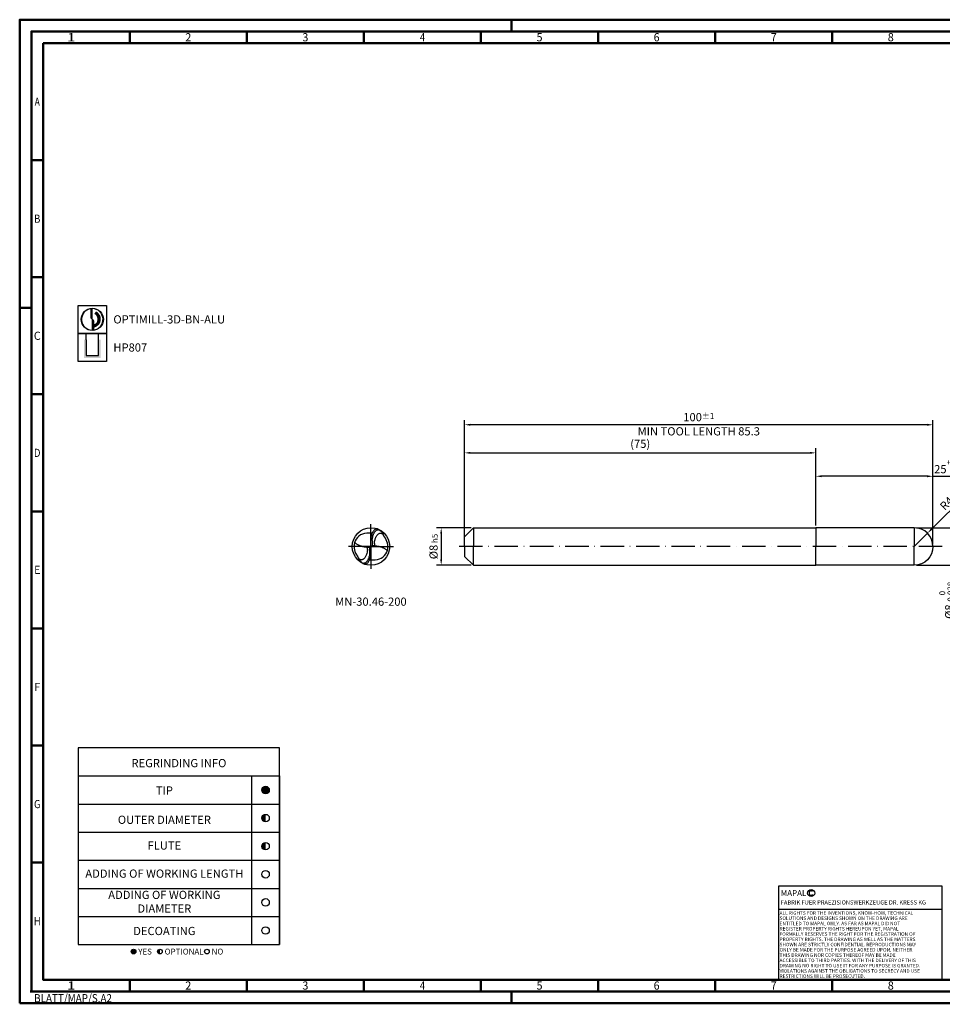
# Model space of a CAD drawing. Units: millimetres. Extents: x -190 to 404, y -196 to 225.
# Drawn here: x -190 to 204, y -196 to 225 of the extents above; entities that cross this region are included whole.
import ezdxf
from ezdxf.enums import TextEntityAlignment as Align

# ---------------------------------------------------------------- set-up
doc = ezdxf.new("R2010")
doc.units = ezdxf.units.MM
for name, pattern in [('AM_ISO08W050x2', [9, 6, -0.75, 1.5, -0.75]), ('Continuous2', [0]), ('GEN7', [15, 10, -2.5, 0, -2.5])]:
    doc.linetypes.add(name, pattern=pattern)
doc.layers.get('0').update_dxf_attribs({"linetype": 'CONTINUOUS'})
doc.layers.get('DEFPOINTS').update_dxf_attribs({"linetype": 'CONTINUOUS'})
for name, color, linetype in [('AM_0', 7, 'CONTINUOUS'), ('AM_4', 3, 'CONTINUOUS'), ('AM_5', 3, 'CONTINUOUS'), ('AM_6', 2, 'CONTINUOUS'), ('AM_7', 4, 'GEN7')]:
    doc.layers.add(name, color=color, linetype=linetype)
doc.layers.add('AM_BOR', color=7, linetype='CONTINUOUS', lineweight=50)
doc.styles.get("Standard").update_dxf_attribs({"font": 'ISOCP.SHX'})
doc.dimstyles.get("Standard").update_dxf_attribs({"dimtxt": 3.5, "dimasz": 2.5, "dimexe": 2, "dimexo": 1, "dimgap": 1.5, "dimtad": 1, "dimdsep": 46, "dimtxsty": 'STANDARD', "dimcen": -2, "dimclrt": 2, "dimazin": 2, "dimtp": 0.1, "dimtm": 0.1, "dimtfac": 1, "dimtmove": 0, "dimatfit": 3, "dimfxl": 1, "dimarcsym": 0})

# ---------------------------------------------------------------- blocks, each defined once
blk = doc.blocks.new('*U4')
at = {"color": 0, "linetype": 'ByBlock'}
for p, q in [((-0.53, 0), (0.53, 0)), ((0, -0.53), (0, 0.53))]:
    blk.add_line(p, q, dxfattribs=at)
at = {"color": 0, "linetype": 'ByBlock', "width": 0.883178}
blk.add_text('BLATT/MAP/S.A2', height=3.5, dxfattribs=at).set_placement((1.17, -1.17), align=Align.TOP_LEFT)
blk = doc.blocks.new('A2')
at = {"layer": 'AM_BOR', "color": 1}
for p, q in [((210, 415), (210, 420)), ((47, 410), (47, 415)), ((97, 410), (97, 415)), ((147, 410), (147, 415)), ((197, 410), (197, 415)), ((247, 410), (247, 415)), ((297, 410), (297, 415)), ((347, 410), (347, 415)), ((10, 360), (5, 360)), ((10, 310), (5, 310)), ((0, 297), (5, 297)), ((10, 260), (5, 260)), ((10, 210), (5, 210)), ((10, 160), (5, 160)), ((10, 110), (5, 110)), ((10, 60), (5, 60)), ((47, 10), (47, 5)), ((97, 10), (97, 5)), ((147, 10), (147, 5)), ((197, 10), (197, 5)), ((247, 10), (247, 5)), ((297, 5), (297, 10)), ((347, 10), (347, 5)), ((210, 5), (210, 0))]:
    blk.add_line(p, q, dxfattribs=at)
for points in [[(0, 0), (594, 0), (594, 420), (0, 420)], [(10, 410), (10, 10), (584, 10), (584, 410)]]:
    blk.add_lwpolyline(points, close=True, dxfattribs=at)
at = {"layer": 'AM_BOR', "color": 7}
blk.add_lwpolyline([(5, 5), (589, 5), (589, 415), (5, 415)], close=True, dxfattribs=at)
at = {"layer": 'AM_BOR', "color": 1}
blk.add_blockref('*U4', (5, 5), dxfattribs=at)
at = {"layer": 'AM_BOR', "color": 2}
for s, width, p in [('1', 1.35, (22, 412.5)), ('2', 0.964286, (72, 412.5)), ('3', 0.964286, (122, 412.5)), ('4', 0.84375, (172, 412.5)), ('5', 0.964286, (222, 412.5)), ('6', 0.964286, (272, 412.5)), ('7', 0.964286, (322, 412.5)), ('8', 0.964286, (372, 412.5)), ('A', 0.75, (7.5, 385)), ('B', 0.84375, (7.5, 335)), ('C', 0.964286, (7.5, 285)), ('D', 0.84375, (7.5, 235)), ('E', 0.964286, (7.5, 185)), ('F', 0.964286, (7.5, 135)), ('G', 0.84375, (7.5, 85)), ('H', 0.84375, (7.5, 35)), ('1', 1.35, (22, 7.5)), ('2', 0.964286, (72, 7.5)), ('3', 0.964286, (122, 7.5)), ('4', 0.84375, (172, 7.5)), ('5', 0.964286, (222, 7.5)), ('6', 0.964286, (272, 7.5)), ('7', 0.964286, (322, 7.5)), ('8', 0.964286, (372, 7.5))]:
    blk.add_text(s, height=3.5, dxfattribs=dict(at, width=width)).set_placement(p, align=Align.MIDDLE_CENTER)
blk = doc.blocks.new('*U9')
at = {"layer": 'AM_0', "linetype": 'Continuous'}
blk.add_line((0, 30), (-70, 30), dxfattribs=at)
at = {"layer": 'AM_0'}
blk.add_lwpolyline([(-70, 0), (0, 0), (0, 40), (-70, 40)], close=True, dxfattribs=at)
at = {"layer": 'AM_4', "linetype": 'Continuous'}
blk.add_circle((-56, 37), 1.5, dxfattribs=at)
blk.add_arc((-56, 37), 0.915, 48.0077, 311.9923, dxfattribs=at)
at = {"layer": 'AM_6', "linetype": 'Continuous'}
for s, height, p in [('MAPAL', 2.5, (-69, 35.75)), ('FABRIK FUER PRAEZISIONSWERKZEUGE DR. KRESS KG', 1.8, (-69, 32.1))]:
    blk.add_text(s, height=height, dxfattribs=at).set_placement(p)
at = {"layer": 'AM_6', "color": 2, "linetype": 'Continuous'}
for s, p in [('ALL RIGHTS FOR THE INVENTIONS, KNOW-HOW, TECHNICAL ', (-69.5, 27.75)), ('SOLUTIONS AND DESIGNS SHOWN ON THE DRAWING ARE ', (-69.5, 25.5)), ('ENTITLED TO MAPAL ONLY. AS FAR AS MAPAL DID NOT ', (-69.5, 23.25)), ('REGISTER PROPERTY RIGHTS HEREUPON YET, MAPAL ', (-69.5, 21)), ('FORMALLY RESERVES THE RIGHT FOR THE REGISTRATION OF ', (-69.5, 18.75)), ('PROPERTY RIGHTS. THE DRAWING AS WELL AS THE MATTERS ', (-69.5, 16.5)), ('SHOWN ARE STRICTLY CONFIDENTIAL. REPRODUCTIONS MAY ', (-69.5, 14.25)), ('ONLY BE MADE FOR THE PURPOSE AGREED UPON. NEITHER ', (-69.5, 12)), ('ACCESSIBLE TO THIRD PARTIES. WITH THE DELIVERY OF THIS ', (-69.5, 7.5)), ('THIS DRAWING NOR COPIES THEREOF MAY BE MADE ', (-69.5, 9.75)), ('VIOLATIONS AGAINST THE OBLIGATIONS TO SECRECY AND USE ', (-69.5, 3)), ('DRAWING NO RIGHT TO USE IT FOR ANY PURPOSE IS GRANTED. ', (-69.5, 5.25)), ('RESTRICTIONS WILL BE PROSECUTED.', (-69.5, 0.75))]:
    blk.add_text(s, height=1.5, dxfattribs=at).set_placement(p)
blk = doc.blocks.new('MAPAL_FRAME-Model')
for name, p in [('A2', (0, 0)), ('*U9', (394, 10))]:
    blk.add_blockref(name, p)
blk = doc.blocks.new('MN_30.46_200_000_00_IN4_DRAUFSICHT')
at = {"layer": 'AM_0', "linetype": 'Continuous2', "lineweight": -3}
for p, q in [((0.032, 0.352), (-0.114, 0.352)), ((-0.008, 0.15), (-0.008, -0.008)), ((-0.008, 0.008), (0.008, -0.008)), ((0.033, 0.016), (0.008, 0.008)), ((0.008, -0.15), (0.008, 0.008)), ((0.033, 0.164), (0.033, 0.016)), ((0.092, 0.016), (0.033, 0.016)), ((0.092, 0.076), (0.092, 0.016)), ((-0.092, -0.076), (-0.092, -0.016)), ((-0.092, -0.016), (-0.033, -0.016)), ((-0.033, -0.016), (-0.008, -0.008)), ((-0.033, -0.164), (-0.033, -0.016)), ((-0.032, -0.352), (0.114, -0.352))]:
    blk.add_line(p, q, dxfattribs=at)
at = {"layer": 'AM_0', "linetype": 'Continuous2', "lineweight": 50}
for p, q in [((-0.005, 0), (0.005, 0)), ((0, 0.005), (0, -0.005))]:
    blk.add_line(p, q, dxfattribs=at)
at = {"layer": 'AM_0'}
blk.add_circle((0, 0), 0.5, dxfattribs=at)
at = {"layer": 'AM_0', "linetype": 'Continuous2', "lineweight": -3}
for centre, radius, start, end in [((-0.114, 0.019), 0.333, 90, 166.7073), ((0.192, 0.341), 0.1, 43.2824, 135.5083), ((0.162, 0.402), 0.0667, 68.3286, 78.5575), ((0.1, 0.247), 0.233, 55.8957, 68.3805), ((0.251, 0.25), 0.1, 25.2099, 128.5744), ((0.44, 0.319), 0.1, 203.7748, 218.1617), ((-0.033, 0), 0.417, 166.7073, 218.1617), ((0.033, 0), 0.417, 346.7073, 38.1617), ((-0.44, -0.319), 0.1, 23.7748, 38.1617), ((0.114, -0.019), 0.333, 270, 346.7073), ((-0.251, -0.25), 0.1, 205.2099, 308.5744), ((-0.192, -0.341), 0.1, 223.2823, 315.5128), ((-0.1, -0.247), 0.233, 235.8957, 248.3805), ((-0.162, -0.402), 0.0667, 248.3286, 258.5575)]:
    blk.add_arc(centre, radius, start, end, dxfattribs=at)
for points, knots in [([(0.158, 0.469), (0.15, 0.469), (0.142, 0.468), (0.126, 0.463), (0.118, 0.46), (0.102, 0.45), (0.094, 0.444), (0.078, 0.429), (0.071, 0.42), (0.056, 0.4), (0.049, 0.389), (0.037, 0.364), (0.031, 0.351), (0.02, 0.323), (0.015, 0.308), (0.007, 0.277), (0.004, 0.262), (-0.002, 0.23), (-0.004, 0.214), (-0.007, 0.182), (-0.008, 0.166), (-0.008, 0.15)], [0, 0, 0, 0, 0.707293, 0.707293, 1.492523, 1.492523, 2.392498, 2.392498, 3.430465, 3.430465, 4.609987, 4.609987, 5.914732, 5.914732, 7.312377, 7.312377, 8.760915, 8.760915, 10.215684, 10.215684, 11.635546, 11.635546, 11.635546, 11.635546]), ([(0.033, 0.164), (0.034, 0.166), (0.034, 0.169), (0.034, 0.175), (0.034, 0.178), (0.035, 0.183), (0.035, 0.186), (0.037, 0.204), (0.039, 0.22), (0.045, 0.252), (0.049, 0.268), (0.057, 0.295), (0.06, 0.306), (0.068, 0.326), (0.072, 0.336), (0.08, 0.354), (0.085, 0.362), (0.094, 0.378), (0.099, 0.385), (0.109, 0.399), (0.114, 0.405), (0.121, 0.412)], [0, 0, 0, 0, 0.250716, 0.250716, 0.499873, 0.499873, 0.746954, 0.746954, 2.183469, 2.183469, 3.650274, 3.650274, 4.68188, 4.68188, 5.611787, 5.611787, 6.480057, 6.480057, 7.222606, 7.222606, 8.009558, 8.009558, 8.009558, 8.009558]), ([(0.092, 0.074), (0.092, 0.077), (0.092, 0.08), (0.093, 0.086), (0.093, 0.089), (0.094, 0.097), (0.094, 0.101), (0.097, 0.125), (0.1, 0.144), (0.107, 0.178), (0.111, 0.192), (0.119, 0.217), (0.123, 0.228), (0.132, 0.249), (0.137, 0.258), (0.146, 0.276), (0.15, 0.284), (0.16, 0.298), (0.166, 0.305), (0.177, 0.317), (0.183, 0.323), (0.189, 0.328)], [0, 0, 0, 0, 0.26945, 0.26945, 0.535778, 0.535778, 0.93643, 0.93643, 2.68289, 2.68289, 4.012727, 4.012727, 5.07812, 5.07812, 6.015128, 6.015128, 6.833088, 6.833088, 7.596018, 7.596018, 8.330725, 8.330725, 8.330725, 8.330725]), ([(0.175, 0.467), (0.174, 0.467), (0.174, 0.468), (0.173, 0.468), (0.172, 0.468), (0.171, 0.468), (0.17, 0.468), (0.169, 0.468), (0.169, 0.468), (0.168, 0.469), (0.167, 0.469), (0.166, 0.469), (0.165, 0.469), (0.164, 0.469), (0.164, 0.469), (0.163, 0.469), (0.162, 0.469), (0.161, 0.469), (0.16, 0.469), (0.159, 0.469), (0.159, 0.469), (0.158, 0.469)], [0, 0, 0, 0, 0.0518805, 0.0518805, 0.1034294, 0.1034294, 0.1546618, 0.1546618, 0.2055927, 0.2055927, 0.2562369, 0.2562369, 0.3066092, 0.3066092, 0.3567239, 0.3567239, 0.4065954, 0.4065954, 0.4562376, 0.4562376, 0.5056643, 0.5056643, 0.5056643, 0.5056643]), ([(0.348, 0.279), (0.343, 0.289), (0.327, 0.325), (0.301, 0.366), (0.273, 0.404), (0.24, 0.434), (0.231, 0.44)], [0, 0, 0, 0, 0.0523967, 0.093415, 0.1510605, 0.2014888, 0.2014888, 0.2014888, 0.2014888]), ([(-0.435, 0.112), (-0.428, 0.105), (-0.42, 0.099), (-0.405, 0.086), (-0.396, 0.08), (-0.379, 0.068), (-0.37, 0.062), (-0.35, 0.051), (-0.34, 0.046), (-0.319, 0.036), (-0.307, 0.031), (-0.284, 0.022), (-0.272, 0.018), (-0.247, 0.011), (-0.234, 0.007), (-0.208, 0.001), (-0.194, -0.002), (-0.166, -0.007), (-0.152, -0.01), (-0.122, -0.013), (-0.107, -0.015), (-0.092, -0.016)], [0, 0, 0, 0, 0.881719, 0.881719, 1.807893, 1.807893, 2.783147, 2.783147, 3.811231, 3.811231, 4.894885, 4.894885, 6.035758, 6.035758, 7.234371, 7.234371, 8.490116, 8.490116, 9.801293, 9.801293, 11.165175, 11.165175, 11.165175, 11.165175]), ([(0.435, -0.112), (0.428, -0.105), (0.42, -0.098), (0.405, -0.086), (0.396, -0.08), (0.379, -0.068), (0.37, -0.062), (0.35, -0.051), (0.34, -0.046), (0.319, -0.036), (0.307, -0.031), (0.284, -0.022), (0.272, -0.018), (0.247, -0.01), (0.234, -0.007), (0.208, -0.001), (0.194, 0.002), (0.166, 0.007), (0.152, 0.01), (0.122, 0.014), (0.107, 0.015), (0.092, 0.016)], [0, 0, 0, 0, 0.881719, 0.881719, 1.807893, 1.807893, 2.783147, 2.783147, 3.811231, 3.811231, 4.894885, 4.894885, 6.035758, 6.035758, 7.234371, 7.234371, 8.490116, 8.490116, 9.801293, 9.801293, 11.165175, 11.165175, 11.165175, 11.165175]), ([(-0.092, -0.074), (-0.092, -0.078), (-0.092, -0.082), (-0.093, -0.09), (-0.093, -0.093), (-0.096, -0.116), (-0.099, -0.136), (-0.106, -0.174), (-0.111, -0.193), (-0.122, -0.225), (-0.127, -0.238), (-0.139, -0.263), (-0.145, -0.274), (-0.157, -0.294), (-0.164, -0.303), (-0.178, -0.319), (-0.186, -0.326), (-0.199, -0.336), (-0.206, -0.339), (-0.216, -0.344), (-0.221, -0.346), (-0.226, -0.347)], [0, 0, 0, 0, 0.346494, 0.346494, 0.686606, 0.686606, 2.434535, 2.434535, 4.169678, 4.169678, 5.480036, 5.480036, 6.611711, 6.611711, 7.595697, 7.595697, 8.511521, 8.511521, 9.134021, 9.134021, 9.57065, 9.57065, 9.57065, 9.57065]), ([(-0.158, -0.469), (-0.15, -0.469), (-0.142, -0.468), (-0.126, -0.463), (-0.118, -0.46), (-0.102, -0.45), (-0.094, -0.444), (-0.078, -0.429), (-0.071, -0.42), (-0.056, -0.4), (-0.049, -0.389), (-0.037, -0.364), (-0.031, -0.351), (-0.02, -0.323), (-0.015, -0.308), (-0.007, -0.277), (-0.004, -0.262), (0.002, -0.23), (0.004, -0.214), (0.007, -0.182), (0.008, -0.166), (0.008, -0.15)], [0, 0, 0, 0, 0.707293, 0.707293, 1.492523, 1.492523, 2.392498, 2.392498, 3.430465, 3.430465, 4.609987, 4.609987, 5.914732, 5.914732, 7.312377, 7.312377, 8.760915, 8.760915, 10.215684, 10.215684, 11.635546, 11.635546, 11.635546, 11.635546]), ([(-0.033, -0.164), (-0.034, -0.166), (-0.034, -0.169), (-0.034, -0.175), (-0.034, -0.177), (-0.035, -0.183), (-0.035, -0.186), (-0.037, -0.204), (-0.039, -0.22), (-0.045, -0.252), (-0.049, -0.268), (-0.057, -0.295), (-0.06, -0.306), (-0.068, -0.326), (-0.072, -0.336), (-0.08, -0.354), (-0.085, -0.362), (-0.094, -0.378), (-0.099, -0.385), (-0.109, -0.398), (-0.114, -0.405), (-0.121, -0.411)], [0, 0, 0, 0, 0.2507, 0.2507, 0.499843, 0.499843, 0.746908, 0.746908, 2.183061, 2.183061, 3.649953, 3.649953, 4.681496, 4.681496, 5.6114, 5.6114, 6.479688, 6.479688, 7.222191, 7.222191, 8.009046, 8.009046, 8.009046, 8.009046]), ([(-0.348, -0.279), (-0.343, -0.289), (-0.327, -0.324), (-0.301, -0.365), (-0.273, -0.404), (-0.24, -0.434), (-0.231, -0.44)], [0, 0, 0, 0, 0.0523967, 0.093415, 0.1510605, 0.2014888, 0.2014888, 0.2014888, 0.2014888]), ([(-0.175, -0.467), (-0.174, -0.467), (-0.174, -0.468), (-0.173, -0.468), (-0.172, -0.468), (-0.171, -0.468), (-0.17, -0.468), (-0.169, -0.468), (-0.169, -0.468), (-0.168, -0.468), (-0.167, -0.469), (-0.166, -0.469), (-0.165, -0.469), (-0.164, -0.469), (-0.164, -0.469), (-0.163, -0.469), (-0.162, -0.469), (-0.161, -0.469), (-0.16, -0.469), (-0.159, -0.469), (-0.159, -0.469), (-0.158, -0.469)], [0, 0, 0, 0, 0.0518805, 0.0518805, 0.1034294, 0.1034294, 0.1546618, 0.1546618, 0.2055927, 0.2055927, 0.2562369, 0.2562369, 0.3066092, 0.3066092, 0.3567239, 0.3567239, 0.4065954, 0.4065954, 0.4562376, 0.4562376, 0.5056643, 0.5056643, 0.5056643, 0.5056643])]:
    blk.add_open_spline(points, degree=3, knots=knots, dxfattribs=at)
blk.add_open_spline([(0.348, 0.279), (0.347, 0.282), (0.343, 0.29), (0.342, 0.293)], degree=3, dxfattribs=at)
at = {"layer": 'AM_7', "linetype": 'AM_ISO08W050x2'}
for q in [(0, 0.6), (-0.6, 0), (0.6, 0), (0, -0.6)]:
    blk.add_line((0, 0), q, dxfattribs=at)
blk = doc.blocks.new('*U42')
at = {"layer": 'AM_6'}
blk.add_hatch(color=256, dxfattribs=at).paths.add_polyline_path([(1.6, 0, 1), (-1.6, 0, 1)])
blk.add_circle((0, 0), 1.6, dxfattribs=at)
blk = doc.blocks.new('*U44')
at = {"layer": 'AM_6'}
h = blk.add_hatch(color=256, dxfattribs=at)
h.dxf.hatch_style = 1
h.paths.add_polyline_path([(0, 1.6, 0.414214), (-1.6, 0, 0.414214), (0, -1.6)])
blk.add_circle((0, 0), 1.6, dxfattribs=at)
blk = doc.blocks.new('*U46')
at = {"layer": 'AM_6'}
blk.add_circle((0, 0), 1.6, dxfattribs=at)
blk = doc.blocks.new('*U48')
at = {"layer": 'AM_6'}
blk.add_circle((0, 0), 1.6, dxfattribs=at)
blk = doc.blocks.new('*U50')
at = {"layer": 'AM_6'}
blk.add_circle((0, 0), 1.6, dxfattribs=at)
blk = doc.blocks.new('*U52')
at = {"layer": 'AM_6'}
h = blk.add_hatch(color=256, dxfattribs=at)
h.dxf.hatch_style = 1
h.paths.add_polyline_path([(0, 1.6, 0.414214), (-1.6, 0, 0.414214), (0, -1.6)])
blk.add_circle((0, 0), 1.6, dxfattribs=at)
blk = doc.blocks.new('*U60')
at = {"layer": 'AM_6'}
h = blk.add_hatch(color=256, dxfattribs=at)
h.dxf.hatch_style = 1
h.paths.add_polyline_path([(22.61, -3, 1), (24.61, -3, 1)])
h = blk.add_hatch(color=256, dxfattribs=at)
h.dxf.hatch_style = 1
h.paths.add_polyline_path([(34.89, -2, 0.414214), (33.89, -3, 0.414214), (34.89, -4)])
for p, q in [((0, 72), (0, 0)), ((74, 72), (74, 0)), ((86, 0), (86, 72)), ((86, 72), (86, 0)), ((0, 60), (86, 60)), ((0, 48), (86, 48)), ((0, 36), (86, 36)), ((0, 24), (86, 24)), ((0, 12), (86, 12)), ((0, 0), (86, 0))]:
    blk.add_line(p, q, dxfattribs=at)
blk.add_lwpolyline([(0, 72), (86, 72), (86, 84), (0, 84)], close=True, dxfattribs=at)
for centre in [(23.61, -3), (34.89, -3), (54.96, -3)]:
    blk.add_circle(centre, 1, dxfattribs=at)
for name, p in [('*U42', (80, 66)), ('*U52', (80, 54)), ('*U44', (80, 42)), ('*U46', (80, 30)), ('*U48', (80, 18)), ('*U50', (80, 6))]:
    blk.add_blockref(name, p)
for s, p in [('YES', (25.61, -3)), ('OPTIONAL', (36.89, -3)), ('NO', (56.96, -3))]:
    blk.add_text(s, height=2.5, dxfattribs=at).set_placement(p, align=Align.MIDDLE_LEFT)
at = {"layer": 'AM_6', "char_height": 3.5}
for s, insert, width, attachment_point in [('REGRINDING INFO', (43, 79.24), 86, 2), ('TIP', (36.78, 65.34), 70, 5), ('OUTER DIAMETER', (36.78, 52.84), 70, 5), ('FLUTE', (36.78, 41.84), 70, 5), ('ADDING OF WORKING LENGTH', (36.78, 29.84), 70, 5), ('ADDING OF WORKING DIAMETER', (36.78, 17.84), 70, 5), ('DECOATING', (36.78, 5.34), 70, 5)]:
    blk.add_mtext(s, dxfattribs=dict(at, insert=insert, width=width, attachment_point=attachment_point))
blk = doc.blocks.new('*D61')
at = {"layer": 'AM_5', "color": 0, "lineweight": -2}
for p, q in [((2.8, 8), (-12, 8)), ((-10, 5.5), (-10, -5.5)), ((2.8, -8), (-12, -8))]:
    blk.add_line(p, q, dxfattribs=at)
at = {"layer": 'AM_5', "color": 0}
for points in [[(-9.58, 5.5), (-10.42, 5.5), (-10, 8)], [(-10.42, -5.5), (-9.58, -5.5), (-10, -8)]]:
    blk.add_solid(points, dxfattribs=at)
at = {"layer": 'DEFPOINTS', "color": 0}
for p in [(3.8, 8), (-10, -8), (3.8, -8)]:
    blk.add_point(p, dxfattribs=at)
at = {"layer": 'AM_5', "color": 2, "insert": (-13.25, 0), "char_height": 3.5, "attachment_point": 5, "rotation": 90}
blk.add_mtext('%%c8{}{\\H0.71x;\\C3; h5', dxfattribs=at)
blk = doc.blocks.new('*D62')
at = {"layer": 'AM_5', "color": 0, "lineweight": -2}
for p, q in [((199.42, 7.42), (216.93, 24.93)), ((192, 0), (197.66, 5.66))]:
    blk.add_line(p, q, dxfattribs=at)
at = {"layer": 'AM_5', "color": 0}
blk.add_solid([(199.13, 7.72), (199.72, 7.13), (197.66, 5.66)], dxfattribs=at)
at = {"layer": 'DEFPOINTS', "color": 0}
for p in [(197.66, 5.66), (192, 0)]:
    blk.add_point(p, dxfattribs=at)
at = {"layer": 'AM_5', "color": 2, "insert": (209.36, 21.96), "char_height": 3.5, "attachment_point": 5, "rotation": 45}
blk.add_mtext('R4{}{\\H0.71x;\\C3;%%p0.01}', dxfattribs=at)
blk = doc.blocks.new('*D63')
at = {"layer": 'AM_5', "color": 0, "lineweight": -2}
for p, q in [((193, 8), (212, 8)), ((210, 5.5), (210, -5.5)), ((193, -8), (212, -8)), ((210, -8), (210, -31.57))]:
    blk.add_line(p, q, dxfattribs=at)
at = {"layer": 'AM_5', "color": 0}
for points in [[(210.42, 5.5), (209.58, 5.5), (210, 8)], [(209.58, -5.5), (210.42, -5.5), (210, -8)]]:
    blk.add_solid(points, dxfattribs=at)
at = {"layer": 'DEFPOINTS', "color": 0}
for p in [(192, 8), (192, -8), (210, -8)]:
    blk.add_point(p, dxfattribs=at)
at = {"layer": 'AM_5', "color": 2, "insert": (205.73, -23), "char_height": 3.5, "attachment_point": 5, "rotation": 90}
blk.add_mtext('%%c8{}{\\H0.71x;\\C3;\\S 0 ^ -0.028;}', dxfattribs=at)
blk = doc.blocks.new('*D64')
at = {"layer": 'AM_5', "color": 0, "lineweight": -2}
for p, q in [((150, 9), (150, 32)), ((197.5, 30), (152.5, 30)), ((200, 1), (200, 32)), ((200, 30), (249.35, 30))]:
    blk.add_line(p, q, dxfattribs=at)
at = {"layer": 'AM_5', "color": 0}
for points in [[(152.5, 30.42), (152.5, 29.58), (150, 30)], [(197.5, 29.58), (197.5, 30.42), (200, 30)]]:
    blk.add_solid(points, dxfattribs=at)
at = {"layer": 'DEFPOINTS', "color": 0}
for p in [(150, 30), (150, 8), (200, 0)]:
    blk.add_point(p, dxfattribs=at)
at = {"layer": 'AM_5', "color": 2, "insert": (225.92, 34.27), "char_height": 3.5, "attachment_point": 5}
blk.add_mtext('25{}{\\H0.71x;\\C3;\\S+1 ^  0;}} CUTTING LENGTH', dxfattribs=at)
blk = doc.blocks.new('*D65')
at = {"layer": 'AM_5', "color": 0, "lineweight": -2}
for p, q in [((0, 1), (0, 42)), ((2.5, 40), (147.5, 40)), ((150, 9), (150, 42))]:
    blk.add_line(p, q, dxfattribs=at)
at = {"layer": 'AM_5', "color": 0}
for points in [[(2.5, 40.42), (2.5, 39.58), (0, 40)], [(147.5, 39.58), (147.5, 40.42), (150, 40)]]:
    blk.add_solid(points, dxfattribs=at)
at = {"layer": 'DEFPOINTS', "color": 0}
for p in [(150, 40), (150, 8), (0, 0)]:
    blk.add_point(p, dxfattribs=at)
at = {"layer": 'AM_5', "color": 2, "insert": (75, 43.42), "char_height": 3.5, "attachment_point": 5}
blk.add_mtext('(75)', dxfattribs=at)
blk = doc.blocks.new('*D66')
at = {"layer": 'AM_5', "color": 0, "lineweight": -2}
for p, q in [((0, 1), (0, 54)), ((197.5, 52), (2.5, 52)), ((200, 1), (200, 54))]:
    blk.add_line(p, q, dxfattribs=at)
at = {"layer": 'AM_5', "color": 0}
for points in [[(2.5, 52.42), (2.5, 51.58), (0, 52)], [(197.5, 51.58), (197.5, 52.42), (200, 52)]]:
    blk.add_solid(points, dxfattribs=at)
at = {"layer": 'DEFPOINTS', "color": 0}
for p in [(0, 52), (0, 0), (200, 0)]:
    blk.add_point(p, dxfattribs=at)
at = {"layer": 'AM_5', "color": 2, "char_height": 3.5, "attachment_point": 5}
for s, insert in [('100{}{\\H0.71x;\\C3;%%p1}', (100, 55.25)), ('MIN TOOL LENGTH 85.3', (100, 48.74))]:
    blk.add_mtext(s, dxfattribs=dict(at, insert=insert))
blk = doc.blocks.new('P_CUTTING2')
blk.add_lwpolyline([(-0.64, 4.55, 0.000065), (-0.63, 2.57), (-0.63, 0.66), (-0.32, 0.34), (0, 0.03), (0, 2.29), (0, 4.6)], format="xyb")
blk.add_lwpolyline([(0.69, -4.55), (0.69, -2.63), (0.69, -0.71), (0.34, -0.37), (0, -0.03), (0, -2.31), (0, -4.6)])
at = {"linetype": 'Continuous'}
blk.add_circle((0, 0), 4.76, dxfattribs=at)
for start, end in [(97.9703, 270), (278.6087, 90)]:
    blk.add_arc((0, 0), 4.59, start, end, dxfattribs=at)
blk = doc.blocks.new('*U32')
at = {"layer": 'AM_6', "lineweight": 35}
for p, q in [((8.16, -27.18), (7.36, -27.15)), ((7.36, -27.15), (7.7, -27.83))]:
    blk.add_line(p, q, dxfattribs=at)
at = {"layer": 'AM_6'}
blk.add_lwpolyline([(0, -24), (12, -24), (12, -36), (0, -36)], close=True, dxfattribs=at)
at = {"layer": 'AM_6', "lineweight": 70}
blk.add_arc((5.94, -29.88), 3.08, 284.0023, 62.6564, dxfattribs=at)
at = {"layer": 'AM_6', "linetype": 'Continuous'}
blk.add_blockref('P_CUTTING2', (6, -30), dxfattribs=at)
blk = doc.blocks.new('*U38')
at = {"layer": 'AM_6'}
blk.add_hatch(color=256, dxfattribs=at).paths.add_polyline_path([(2.4, -50.67), (2.4, -58.47), (9.6, -58.47), (9.6, -50.67), (8.6, -50.67), (8.6, -57.47), (3.4, -57.47), (3.4, -50.67)])
for p, q in [((3.4, -50.67), (3.4, -48)), ((8.6, -50.67), (8.6, -48)), ((3.4, -50.67), (3.4, -57.47)), ((8.6, -57.47), (8.6, -50.67)), ((3.4, -57.47), (8.6, -57.47))]:
    blk.add_line(p, q, dxfattribs=at)
blk.add_lwpolyline([(0, -48), (12, -48), (12, -60), (0, -60)], close=True, dxfattribs=at)
blk = doc.blocks.new('PICTO_INFO_MILL')
at = {"layer": 'AM_6'}
for name, p in [('*U32', (0, 24)), ('*U38', (0, 36))]:
    blk.add_blockref(name, p, dxfattribs=at)
for tag, p in [('TYPE_CUTTINGNUMBER', (15, -6)), ('COATING', (15, -18))]:
    blk.add_attdef(tag, text='', height=3.5, dxfattribs=at).set_placement(p, align=Align.MIDDLE_LEFT)

msp = doc.modelspace()

# ---------------------------------------------------------------- linework, layer by layer
at = {"layer": 'AM_0'}
for p, q in [((0, 4.2), (3.8, 8)), ((3.8, 8), (3.8, 0)), ((3.8, 8), (150, 8)), ((192, 8), (150, 8)), ((150, 8), (150, 0)), ((150, 8), (150, 0)), ((192, 8), (192, 0)), ((0, 0), (0, 4.2))]:
    msp.add_line(p, q, dxfattribs=at)
at = {"layer": 'AM_0', "extrusion": (0, 0, -1)}
for p, q in [((0, 0), (0, -4.2)), ((3.8, -8), (3.8, 0)), ((150, -8), (150, 0)), ((150, -8), (150, 0)), ((192, -8), (192, 0)), ((0, -4.2), (3.8, -8)), ((3.8, -8), (150, -8)), ((192, -8), (150, -8))]:
    msp.add_line(p, q, dxfattribs=at)
at = {"layer": 'AM_0'}
msp.add_arc((192, 0), 8, 0, 90, dxfattribs=at)
at = {"layer": 'AM_0', "extrusion": (0, 0, -1)}
msp.add_arc((-192, 0), 8, 180, 270, dxfattribs=at)
at = {"layer": 'AM_7'}
msp.add_line((204, 0), (-4, 0), dxfattribs=at)

# ---------------------------------------------------------------- block references
at = {"layer": 'AM_0'}
for name, p in [('MAPAL_FRAME-Model', (-190, -195)), ('*U60', (-165, -170))]:
    msp.add_blockref(name, p, dxfattribs=at)
ref = msp.add_blockref('PICTO_INFO_MILL', (-165, 103), dxfattribs=at)
ref.add_attrib('TYPE_CUTTINGNUMBER', 'OPTIMILL-3D-BN-ALU', (-150, 95.25), dxfattribs={"layer": 'AM_6', "height": 3.5})
ref.add_attrib('COATING', 'HP807', (-150, 83.25), dxfattribs={"layer": 'AM_6', "height": 3.5})
at = {"layer": 'AM_0', "xscale": 16, "yscale": 16, "zscale": 16}
msp.add_blockref('MN_30.46_200_000_00_IN4_DRAUFSICHT', (-40, 0), dxfattribs=at)

# ---------------------------------------------------------------- texts
at = {"layer": 'AM_6', "insert": (-40, -24), "char_height": 3.5, "width": 100, "attachment_point": 5}
msp.add_mtext('MN-30.46-200', dxfattribs=at)

# ---------------------------------------------------------------- dimensions: what is measured, and where the dimension line sits
at = {"layer": 'AM_5'}
for base, p1, p2, text, override, picture, middle in [((0, 52), (200, 0), (0, 0), '<>{}{\\H0.71x;\\C3;%%p1}\\XMIN TOOL LENGTH 85.3', {"dimlfac": 0.5}, '*D66', (100, 55.25)), ((150, 40), (0, 0), (150, 8), '(<>)', {"dimdec": 3, "dimlfac": 0.5}, '*D65', (75, 43.425))]:
    dim = msp.add_linear_dim(base=base, p1=p1, p2=p2, text=text, dimstyle='STANDARD', override=override, dxfattribs=at)
    dim.commit()
    dim.dimension.update_dxf_attribs({"geometry": picture, "text_midpoint": middle})
dim = msp.add_linear_dim(base=(150, 30), p1=(200, 0), p2=(150, 8), text='<>{}{\\H0.71x;\\C3;\\S+1 ^  0;}} CUTTING LENGTH', dimstyle='STANDARD', override={"dimdec": 3, "dimlfac": 0.5}, dxfattribs=at)
dim.commit()
dim.dimension.update_dxf_attribs({"geometry": '*D64', "text_midpoint": (225.9248, 30), "dimtype": 160})
dim = msp.add_radius_dim(center=(192, 0), mpoint=(197.6569, 5.6569), text='<>{}{\\H0.71x;\\C3;%%p0.01}', dimstyle='STANDARD', override={"dimdec": 3, "dimlfac": 0.5, "dimtxsty": 'STANDARD'}, dxfattribs=at)
dim.commit()
dim.dimension.update_dxf_attribs({"geometry": '*D62', "text_midpoint": (211.6569, 19.6569), "dimtype": 164})
dim = msp.add_linear_dim(base=(-10, -8), p1=(3.8, 8), p2=(3.8, -8), angle=90, text='%%c<>{}{\\H0.71x;\\C3; h5', dimstyle='STANDARD', override={"dimdec": 3, "dimlfac": 0.5, "dimtp": 0.01}, dxfattribs=at)
dim.commit()
dim.dimension.update_dxf_attribs({"geometry": '*D61', "text_midpoint": (-13.2536, 0)})
dim = msp.add_linear_dim(base=(210, -8), p1=(192, 8), p2=(192, -8), angle=270, text='%%c<>{}{\\H0.71x;\\C3;\\S 0 ^ -0.028;}', dimstyle='STANDARD', override={"dimdec": 3, "dimlfac": 0.5}, dxfattribs=at)
dim.commit()
dim.dimension.update_dxf_attribs({"geometry": '*D63', "text_midpoint": (210, -23), "dimtype": 161})

doc.saveas('drawing.dxf')
